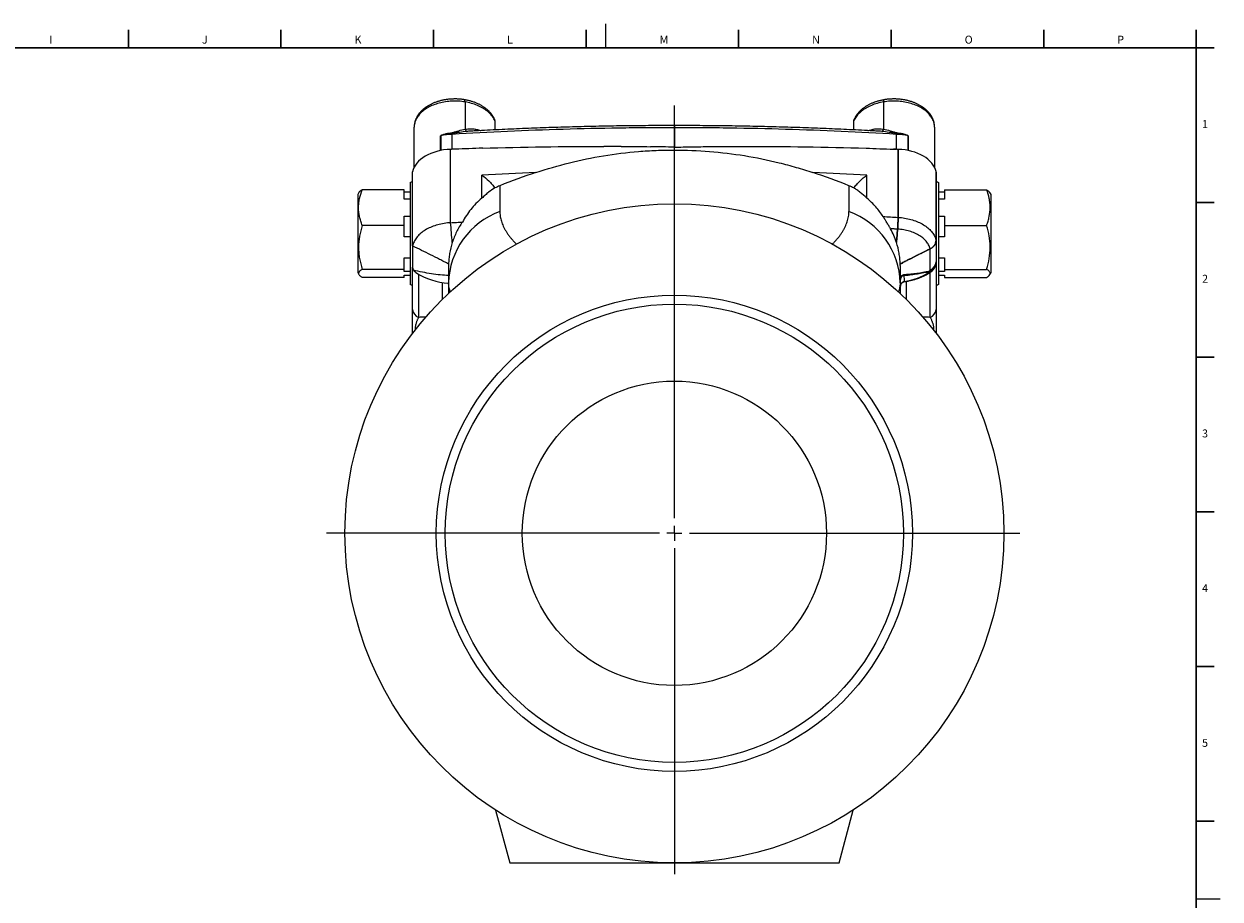
# Model space of a CAD drawing. Units: millimetres. Extents: x 5 to 836, y 5 to 589.
# Drawn here: x 437 to 836, y 297 to 589 of the extents above; entities that cross this region are included whole.
import ezdxf

# ---------------------------------------------------------------- set-up
doc = ezdxf.new("R2010")
doc.units = ezdxf.units.MM
doc.layers.add('FORMAT', color=7, linetype='Continuous')
doc.styles.add('SLDTEXTSTYLE1', font='TXT', dxfattribs={"width": 0.605})

# ---------------------------------------------------------------- blocks, each defined once
blk = doc.blocks.new('SW_CENTERMARKSYMBOL_0')
at = {"layer": 'FORMAT', "color": 0}
for p, q in [((0, 5), (0, 142.77)), ((-5, 0), (-116.14, 0)), ((0, 0), (-2.5, 0)), ((0, 0), (0, 2.5)), ((0, 0), (0, -2.5)), ((0, 0), (2.5, 0)), ((5, 0), (115.37, 0)), ((0, -5), (0, -113.77))]:
    blk.add_line(p, q, dxfattribs=at)

msp = doc.modelspace()

# ---------------------------------------------------------------- linework, layer by layer
at = {"color": 7, "linetype": 'Continuous', "lineweight": 0}
msp.add_line((630.75, 588.87), (630.75, 580.87), dxfattribs=at)
at = {"color": 7, "linetype": 'Continuous', "lineweight": 30}
for p, q in [((471.46, 586.87), (471.46, 580.87)), ((522.4, 586.87), (522.4, 580.87)), ((573.34, 586.87), (573.34, 580.87)), ((624.28, 586.87), (624.28, 580.87)), ((675.22, 586.87), (675.22, 580.87)), ((726.16, 586.87), (726.16, 580.87)), ((777.1, 586.87), (777.1, 580.87)), ((828, 586.87), (828, 580.87)), ((13, 580.87), (828, 580.87)), ((828, 580.87), (834, 580.87)), ((828, 529.27), (834, 529.27)), ((828, 477.63), (834, 477.63)), ((828, 425.99), (834, 425.99)), ((828, 374.35), (834, 374.35)), ((828, 322.71), (834, 322.71))]:
    msp.add_line(p, q, dxfattribs=at)
at = {"color": 8, "linetype": 'Continuous', "lineweight": 0}
for p, q in [((583.88, 562.83), (583.88, 553.72)), ((723.68, 553.72), (723.68, 562.83)), ((575.72, 546.61), (575.72, 551.52)), ((575.76, 551.53), (575.76, 546.62)), ((579.58, 547.02), (579.58, 552.01)), ((727.97, 547.02), (727.97, 552.01)), ((731.8, 546.62), (731.8, 551.53)), ((731.83, 551.52), (731.83, 546.61)), ((728.48, 524.29), (728.48, 547)), ((728.49, 547), (728.49, 524.28)), ((741.16, 516.59), (741.16, 539.56)), ((595.5, 534.87), (595.5, 526.25)), ((712.06, 534.87), (712.06, 526.25)), ((739.18, 506.75), (739.18, 513.74)), ((568.38, 505.29), (568.38, 490.91)), ((739.18, 490.91), (739.18, 505.93)), ((576.38, 497.01), (576.38, 502.58)), ((731.18, 502.95), (731.18, 497.01))]:
    msp.add_line(p, q, dxfattribs=at)
at = {"color": 7, "linetype": 'Continuous', "lineweight": 15}
for p, q in [((593.88, 553.5), (593.88, 556.5)), ((713.68, 553.5), (713.68, 556.5)), ((566.88, 540.93), (566.88, 554.36)), ((653.78, 554.23), (653.78, 547.74)), ((740.68, 554.36), (740.68, 540.93)), ((579.07, 522.52), (579.07, 547)), ((566.38, 514.75), (566.38, 539.49)), ((741.18, 539.42), (741.18, 516.46)), ((565.53, 535.89), (565.53, 501.89)), ((589.5, 530.7), (589.5, 538.42)), ((718.06, 530.7), (718.06, 538.42)), ((742.03, 535.89), (742.03, 501.89)), ((548.44, 532.61), (548.03, 531.88)), ((548.03, 531.88), (548.03, 505.9)), ((563.53, 533.54), (549.53, 533.54)), ((563.53, 530.41), (563.53, 533.54)), ((563.53, 532.83), (565.53, 532.83)), ((742.03, 532.83), (744.03, 532.83)), ((744.03, 533.54), (744.03, 530.41)), ((744.03, 533.54), (758.03, 533.54)), ((759.53, 531.88), (759.11, 532.6)), ((759.53, 527.24), (759.53, 531.88)), ((565.53, 530.41), (563.53, 530.41)), ((744.03, 530.41), (742.03, 530.41)), ((759.53, 505.9), (759.53, 527.24)), ((563.53, 524.73), (565.53, 524.73)), ((563.53, 521.6), (563.53, 524.73)), ((742.03, 524.73), (744.03, 524.73)), ((744.03, 524.73), (744.03, 521.6)), ((563.53, 521.6), (549.53, 521.6)), ((563.53, 517.76), (563.53, 521.6)), ((744.03, 521.6), (744.03, 517.76)), ((744.03, 521.6), (758.03, 521.6)), ((565.53, 517.76), (563.53, 517.76)), ((741.18, 516.46), (741.18, 509.4)), ((744.03, 517.76), (742.03, 517.76)), ((566.38, 514.75), (566.38, 507.63)), ((563.53, 510.79), (565.53, 510.79)), ((563.53, 506.95), (563.53, 510.79)), ((566.38, 493.56), (566.38, 507.63)), ((578.38, 508.22), (578.38, 502.4)), ((729.18, 508.22), (729.18, 502.4)), ((741.18, 509.4), (741.18, 493.56)), ((742.03, 510.79), (744.03, 510.79)), ((744.03, 510.79), (744.03, 506.95)), ((548.03, 505.9), (548.44, 505.18)), ((563.53, 506.95), (549.53, 506.95)), ((563.53, 504.25), (549.53, 504.25)), ((563.53, 506.24), (563.53, 506.95)), ((565.53, 506.24), (563.53, 506.24)), ((563.53, 504.95), (565.53, 504.95)), ((563.53, 504.25), (563.53, 504.95)), ((740, 506.56), (740.18, 506.75)), ((744.03, 506.24), (742.03, 506.24)), ((742.03, 504.95), (744.03, 504.95)), ((744.03, 506.95), (758.03, 506.95)), ((744.03, 506.95), (744.03, 506.24)), ((744.03, 504.95), (744.03, 504.25)), ((744.03, 504.25), (758.03, 504.25)), ((759.11, 505.18), (759.53, 505.9)), ((578.38, 502.4), (578.38, 498.94)), ((729.18, 502.4), (729.18, 498.94)), ((594.06, 326.47), (598.78, 308.84)), ((708.78, 308.84), (713.5, 326.47)), ((598.78, 308.84), (653.78, 308.84)), ((653.78, 308.84), (708.78, 308.84))]:
    msp.add_line(p, q, dxfattribs=at)
at = {"color": 8, "linetype": 'Continuous', "lineweight": 0, "flags": 128}
for points in [[(583.88, 562.83), (583.88, 562.98), (583.87, 563.12), (583.85, 563.24), (583.83, 563.34), (583.81, 563.43), (583.78, 563.49), (583.75, 563.53), (583.71, 563.55), (583.71, 563.56)], [(723.68, 562.83), (723.68, 562.98), (723.69, 563.12), (723.7, 563.24), (723.72, 563.34), (723.75, 563.43), (723.77, 563.49), (723.81, 563.53), (723.84, 563.55), (723.85, 563.56)], [(583.88, 562.83), (583.34, 562.91), (582.8, 562.98), (582.26, 563.03), (581.71, 563.07), (581.16, 563.09), (580.61, 563.11), (580.06, 563.1), (579.51, 563.08), (578.96, 563.05), (578.41, 563), (577.87, 562.94), (577.33, 562.87), (576.8, 562.78), (576.27, 562.68), (575.75, 562.56), (575.24, 562.43), (574.73, 562.29), (574.24, 562.13), (573.75, 561.96), (573.28, 561.78), (572.82, 561.59), (572.37, 561.38), (571.93, 561.17), (571.51, 560.94), (571.11, 560.7), (570.71, 560.45), (570.34, 560.19), (569.98, 559.92), (569.64, 559.64), (569.31, 559.36), (569.01, 559.06), (568.72, 558.76), (568.45, 558.45), (568.21, 558.13), (567.98, 557.81), (567.77, 557.48), (567.59, 557.15), (567.42, 556.81), (567.28, 556.47), (567.16, 556.12), (567.06, 555.77), (566.98, 555.42), (566.92, 555.07), (566.89, 554.72), (566.88, 554.36)], [(593.88, 556.5), (593.72, 556.85), (593.53, 557.19), (593.33, 557.53), (593.11, 557.86), (592.86, 558.19), (592.59, 558.51), (592.31, 558.82), (592, 559.13), (591.68, 559.43), (591.33, 559.72), (590.97, 560), (590.6, 560.27), (590.2, 560.53), (589.79, 560.78), (589.36, 561.02), (588.92, 561.24), (588.47, 561.46), (588, 561.66), (587.52, 561.85), (587.03, 562.03), (586.53, 562.2), (586.01, 562.35), (585.49, 562.49), (584.96, 562.62), (584.42, 562.73), (583.88, 562.83)], [(723.68, 562.83), (723.13, 562.73), (722.6, 562.62), (722.07, 562.49), (721.54, 562.35), (721.03, 562.2), (720.53, 562.03), (720.04, 561.85), (719.56, 561.66), (719.09, 561.46), (718.63, 561.24), (718.19, 561.02), (717.77, 560.78), (717.35, 560.53), (716.96, 560.27), (716.58, 560), (716.22, 559.72), (715.88, 559.43), (715.55, 559.13), (715.25, 558.82), (714.96, 558.51), (714.7, 558.19), (714.45, 557.86), (714.23, 557.53), (714.02, 557.19), (713.84, 556.85), (713.68, 556.5)], [(740.68, 554.36), (740.67, 554.72), (740.63, 555.07), (740.58, 555.42), (740.5, 555.77), (740.4, 556.12), (740.28, 556.47), (740.13, 556.81), (739.97, 557.15), (739.78, 557.48), (739.58, 557.81), (739.35, 558.13), (739.1, 558.45), (738.83, 558.76), (738.55, 559.06), (738.24, 559.36), (737.92, 559.64), (737.58, 559.92), (737.22, 560.19), (736.84, 560.45), (736.45, 560.7), (736.04, 560.94), (735.62, 561.17), (735.19, 561.38), (734.74, 561.59), (734.28, 561.78), (733.8, 561.96), (733.32, 562.13), (732.82, 562.29), (732.32, 562.43), (731.81, 562.56), (731.29, 562.68), (730.76, 562.78), (730.23, 562.87), (729.69, 562.94), (729.14, 563), (728.6, 563.05), (728.05, 563.08), (727.5, 563.1), (726.95, 563.11), (726.4, 563.09), (725.85, 563.07), (725.3, 563.03), (724.76, 562.98), (724.21, 562.91), (723.68, 562.83)], [(723.45, 524.58), (724.08, 524.54), (724.71, 524.51), (725.34, 524.47), (725.96, 524.43), (726.59, 524.4), (727.22, 524.36), (727.85, 524.32), (728.48, 524.29)], [(728.49, 524.28), (729.04, 524.25), (729.59, 524.2), (730.13, 524.13), (730.67, 524.05), (731.21, 523.96), (731.74, 523.85), (732.26, 523.74), (732.77, 523.6), (733.27, 523.46), (733.77, 523.3), (734.26, 523.13), (734.73, 522.95), (735.19, 522.75), (735.64, 522.55), (736.08, 522.33), (736.51, 522.1), (736.92, 521.86), (737.31, 521.61), (737.69, 521.35), (738.05, 521.08), (738.4, 520.81), (738.73, 520.52), (739.04, 520.23), (739.33, 519.92), (739.6, 519.62), (739.86, 519.3), (740.09, 518.98), (740.31, 518.65), (740.5, 518.32), (740.68, 517.98), (740.83, 517.64), (740.96, 517.29), (741.07, 516.94), (741.16, 516.59)], [(728.3, 520.35), (728.01, 520.37), (727.72, 520.39), (727.42, 520.4), (727.13, 520.42), (726.84, 520.44), (726.54, 520.46), (726.25, 520.47), (725.95, 520.49)], [(739.17, 513.82), (739.08, 514.14), (738.97, 514.47), (738.84, 514.79), (738.69, 515.11), (738.51, 515.42), (738.32, 515.73), (738.1, 516.03), (737.86, 516.33), (737.61, 516.62), (737.33, 516.9), (737.04, 517.17), (736.73, 517.44), (736.4, 517.7), (736.05, 517.94), (735.69, 518.18), (735.31, 518.41), (734.92, 518.62), (734.52, 518.83), (734.1, 519.02), (733.66, 519.21), (733.22, 519.38), (732.76, 519.53), (732.3, 519.68), (731.82, 519.81), (731.34, 519.93), (730.85, 520.03), (730.35, 520.13), (729.85, 520.2), (729.34, 520.27), (728.83, 520.32), (728.31, 520.35)], [(739.18, 506.75), (739.35, 506.69), (739.51, 506.65), (739.65, 506.63), (739.78, 506.62), (739.9, 506.62), (740, 506.64), (740.09, 506.68), (740.16, 506.73), (740.18, 506.75)], [(730.41, 502.89), (730.44, 502.85), (730.46, 502.84), (730.47, 502.84)]]:
    msp.add_lwpolyline(points, dxfattribs=at)
at = {"color": 7, "linetype": 'Continuous', "lineweight": 15, "flags": 128}
for points in [[(607.53, 539.22), (605.28, 539.14), (603.02, 539.05), (600.77, 538.95), (598.51, 538.86), (596.26, 538.75), (594, 538.65), (591.75, 538.54), (589.5, 538.42)], [(718.06, 538.42), (715.81, 538.54), (713.55, 538.65), (711.3, 538.75), (709.04, 538.86), (706.79, 538.95), (704.53, 539.05), (702.28, 539.14), (700.02, 539.22)], [(579.07, 522.52), (578.52, 522.48), (577.97, 522.43), (577.42, 522.36), (576.88, 522.28), (576.34, 522.19), (575.81, 522.08), (575.28, 521.96), (574.77, 521.83), (574.26, 521.68), (573.76, 521.52), (573.27, 521.35), (572.8, 521.17), (572.33, 520.97), (571.88, 520.76), (571.44, 520.54), (571.01, 520.31), (570.6, 520.07), (570.21, 519.82), (569.83, 519.56), (569.46, 519.28), (569.12, 519), (568.79, 518.72), (568.48, 518.42), (568.19, 518.11), (567.91, 517.8), (567.66, 517.48), (567.43, 517.16), (567.21, 516.83), (567.02, 516.49), (566.85, 516.15), (566.7, 515.81), (566.57, 515.46), (566.46, 515.11), (566.38, 514.75)], [(579.07, 522.52), (579.56, 522.55), (580.06, 522.58), (580.55, 522.6), (581.04, 522.63), (581.53, 522.66), (582.03, 522.69), (582.52, 522.72), (583.01, 522.75)]]:
    msp.add_lwpolyline(points, dxfattribs=at)
at = {"color": 7, "linetype": 'Continuous', "lineweight": 15}
for radius in [110, 79.5, 76.5, 50.8]:
    msp.add_circle((653.78, 418.84), radius, dxfattribs=at)
at = {"color": 8, "linetype": 'Continuous', "lineweight": 0}
for centre, radius, start, end in [((575.05, 554.31), 2.88, 283.4924, 284.1596), ((617.23, 557.95), 38.06, 188.0695, 188.5214), ((588.89, 552.03), 9.31, 178.2455, 180.0897), ((585.03, 554.08), 1.2, 197.2606, 244.4385), ((588.83, 553.92), 1.46, 187.3979, 210.9457), ((718.73, 553.92), 1.46, 329.0553, 352.5976), ((722.53, 554.08), 1.2, 295.5615, 342.7394), ((690.33, 557.95), 38.06, 351.4786, 351.9305), ((718.67, 552.03), 9.31, 359.9103, 1.7545), ((732.5, 554.31), 2.88, 255.8404, 256.5076), ((604.32, 501.85), 25.95, 109.8715, 178.767), ((703.24, 501.85), 25.95, 1.233, 70.1285), ((728.6, 526.36), 2.08, 266.5342, 266.8888), ((728.28, 519.79), 0.566, 86.3336, 87.0534), ((740.55, 516.46), 0.627, 0.0265, 12.6183), ((737.7, 513.61), 1.49, 5.2694, 8.0588), ((738.15, 509.61), 3.04, 289.8653, 356.1257), ((729.87, 505.73), 1.02, 298.1543, 332.8366), ((728.38, 521.4), 18.6, 276.613, 304.5676), ((737.95, 506.68), 0.936, 318.0095, 340.8919), ((738.19, 507.2), 1.35, 303.4595, 321.1432), ((730.64, 503.02), 0.155, 221.4153, 273.4982), ((569.41, 493.77), 3.04, 183.8743, 250.1345), ((738.15, 493.77), 3.04, 289.8655, 356.1257)]:
    msp.add_arc(centre, radius, start, end, dxfattribs=at)
at = {"color": 7, "linetype": 'Continuous', "lineweight": 15}
for centre, radius, start, end in [((564.88, 537.79), 2, 288.9656, 318.5904), ((742.68, 537.79), 2, 221.4096, 251.0344), ((737.18, 509.4), 4, 318.5345, 0), ((579.46, 524.48), 22.14, 237.1576, 267.1936), ((564.88, 500), 2, 41.4096, 71.0344), ((742.68, 500), 2, 108.9656, 138.5904)]:
    msp.add_arc(centre, radius, start, end, dxfattribs=at)
for centre, major_axis, ratio, start_param, end_param in [((580.25, 538.01), (14, -0.48), 0.642347, 1.677213, 3.029183), ((653.78, 33.51), (799.81, -27.33), 0.642347, 1.685714, 1.68626), ((653.78, 33.51), (799.81, -27.33), 0.642347, 1.684324, 1.685714), ((580.88, 538.03), (14, -0.48), 0.642347, 1.685405, 1.690919), ((653.78, 33.51), (799.81, 27.33), 0.642347, 1.455879, 1.457269), ((726.68, 538.03), (14, 0.48), 0.642347, 1.450673, 1.456188), ((653.78, 33.51), (799.81, 27.33), 0.642347, 1.455341, 1.455879), ((728.62, 547.96), (1.5, 0.05), 0.642347, 4.596933, 4.605524), ((727.3, 538.01), (14, 0.48), 0.642347, 0.120255, 1.463931), ((739.68, 539.39), (1.5, 0.05), 0.642347, 6.261242, 6.403441), ((570.38, 505.86), (3.8, -2.48), 0.499061, 3.455797, 3.807078)]:
    msp.add_ellipse(centre, major_axis=major_axis, ratio=ratio, start_param=start_param, end_param=end_param, dxfattribs=at)
at = {"color": 8, "linetype": 'Continuous', "lineweight": 0}
for centre, major_axis, start_param, end_param in [((729.3, 508.3), (12.84, 8.36), 5.182311, 5.21855), ((582.25, 474.21), (20.45, -13.31), 2.450534, 2.58641), ((725.3, 474.21), (20.45, 13.31), 0.555183, 0.691059)]:
    msp.add_ellipse(centre, major_axis=major_axis, ratio=0.499061, start_param=start_param, end_param=end_param, dxfattribs=at)
at = {"color": 7, "linetype": 'Continuous', "lineweight": 15}
for points, knots in [([(583.71, 563.56), (583.62, 563.57), (583.36, 563.61), (582.93, 563.67), (582.42, 563.73), (581.91, 563.77), (581.4, 563.8), (580.89, 563.82), (580.37, 563.82), (579.86, 563.81), (579.35, 563.79), (578.83, 563.75), (578.32, 563.71), (577.82, 563.64), (577.31, 563.57), (576.82, 563.48), (576.32, 563.38), (575.83, 563.27), (575.35, 563.14), (574.87, 563), (574.41, 562.85), (573.95, 562.69), (573.5, 562.51), (573.05, 562.32), (572.62, 562.12), (572.2, 561.91), (571.79, 561.68), (571.39, 561.45), (571.01, 561.2), (570.64, 560.94), (570.28, 560.68), (569.94, 560.4), (569.62, 560.11), (569.31, 559.81), (569.01, 559.51), (568.74, 559.19), (568.48, 558.87), (568.24, 558.55), (568.02, 558.21), (567.82, 557.87), (567.64, 557.53), (567.47, 557.18), (567.33, 556.82), (567.21, 556.47), (567.1, 556.11), (567.02, 555.75), (566.95, 555.39), (566.91, 555.02), (566.88, 554.68), (566.88, 554.46), (566.88, 554.36)], [0, 0, 0, 0, 0.011521, 0.032902, 0.054273, 0.075638, 0.096997, 0.118353, 0.139708, 0.161063, 0.182421, 0.203784, 0.225153, 0.24653, 0.267918, 0.289319, 0.310733, 0.332163, 0.35361, 0.375076, 0.39656, 0.418063, 0.439584, 0.461124, 0.482679, 0.504247, 0.525824, 0.547406, 0.568981, 0.590544, 0.612084, 0.63359, 0.655048, 0.676446, 0.697768, 0.719002, 0.740132, 0.761147, 0.782035, 0.80279, 0.823406, 0.843882, 0.864219, 0.884424, 0.904505, 0.924475, 0.944348, 0.964141, 0.983873, 1, 1, 1, 1]), ([(593.78, 556.95), (593.76, 557), (593.69, 557.16), (593.56, 557.44), (593.37, 557.78), (593.17, 558.12), (592.95, 558.45), (592.71, 558.78), (592.45, 559.1), (592.17, 559.41), (591.88, 559.71), (591.57, 560.01), (591.24, 560.3), (590.9, 560.58), (590.54, 560.85), (590.17, 561.11), (589.79, 561.35), (589.39, 561.59), (588.98, 561.82), (588.55, 562.04), (588.12, 562.24), (587.67, 562.44), (587.22, 562.62), (586.76, 562.79), (586.28, 562.94), (585.8, 563.09), (585.32, 563.22), (584.82, 563.34), (584.33, 563.44), (583.96, 563.51), (583.75, 563.55), (583.71, 563.56)], [0, 0, 0, 0, 0.013664, 0.048252, 0.082981, 0.117924, 0.153088, 0.18847, 0.224064, 0.259858, 0.295837, 0.331984, 0.368278, 0.404698, 0.441223, 0.477832, 0.514505, 0.551224, 0.587975, 0.624744, 0.661518, 0.698287, 0.735044, 0.771785, 0.808506, 0.845206, 0.881883, 0.918537, 0.955168, 0.989859, 1, 1, 1, 1]), ([(723.85, 563.56), (723.76, 563.54), (723.5, 563.5), (723.07, 563.41), (722.58, 563.3), (722.08, 563.18), (721.6, 563.04), (721.12, 562.9), (720.65, 562.73), (720.19, 562.56), (719.74, 562.38), (719.3, 562.18), (718.86, 561.97), (718.44, 561.75), (718.03, 561.51), (717.64, 561.27), (717.25, 561.02), (716.88, 560.75), (716.53, 560.48), (716.19, 560.19), (715.87, 559.9), (715.56, 559.59), (715.27, 559.28), (715, 558.96), (714.74, 558.63), (714.5, 558.3), (714.29, 557.96), (714.09, 557.61), (713.92, 557.28), (713.82, 557.06), (713.77, 556.95)], [0, 0, 0, 0, 0.019702, 0.056329, 0.092981, 0.129661, 0.166369, 0.203108, 0.239878, 0.276678, 0.313509, 0.350367, 0.387249, 0.424149, 0.461061, 0.497972, 0.53487, 0.57174, 0.608565, 0.645326, 0.682, 0.718567, 0.755002, 0.791282, 0.827386, 0.863293, 0.898987, 0.934457, 0.969696, 1, 1, 1, 1]), ([(740.68, 554.36), (740.68, 554.44), (740.68, 554.64), (740.66, 554.95), (740.61, 555.31), (740.55, 555.67), (740.48, 556.03), (740.38, 556.38), (740.26, 556.74), (740.12, 557.08), (739.97, 557.43), (739.8, 557.77), (739.6, 558.1), (739.39, 558.43), (739.16, 558.76), (738.92, 559.08), (738.65, 559.39), (738.37, 559.69), (738.07, 559.99), (737.76, 560.28), (737.43, 560.55), (737.08, 560.82), (736.72, 561.08), (736.34, 561.33), (735.95, 561.57), (735.55, 561.8), (735.14, 562.02), (734.71, 562.22), (734.28, 562.42), (733.83, 562.6), (733.38, 562.77), (732.91, 562.93), (732.44, 563.07), (731.96, 563.21), (731.48, 563.33), (730.99, 563.43), (730.49, 563.53), (729.99, 563.61), (729.48, 563.68), (728.97, 563.73), (728.46, 563.77), (727.95, 563.8), (727.44, 563.82), (726.92, 563.82), (726.41, 563.81), (725.9, 563.79), (725.38, 563.75), (724.88, 563.7), (724.36, 563.64), (724.02, 563.58), (723.85, 563.56)], [0, 0, 0, 0, 0.0123208, 0.0319857, 0.051654, 0.0713452, 0.0910796, 0.1108767, 0.1307541, 0.150727, 0.1708085, 0.1910097, 0.2113384, 0.2317981, 0.2523907, 0.2731132, 0.293961, 0.314926, 0.3359974, 0.3571647, 0.3784143, 0.3997335, 0.4211092, 0.4425287, 0.4639814, 0.4854567, 0.5069458, 0.5284413, 0.549935, 0.5714236, 0.5929028, 0.6143704, 0.6358253, 0.6572664, 0.6786938, 0.7001081, 0.7215092, 0.742899, 0.7642782, 0.7856489, 0.8070129, 0.8283716, 0.8497276, 0.8710822, 0.892438, 0.9137964, 0.9351594, 0.9565292, 0.9779075, 1, 1, 1, 1]), ([(593.88, 556.5), (593.87, 556.58), (593.87, 556.74), (593.81, 556.88), (593.78, 556.95)], [0, 0, 0, 0, 0.538055, 1, 1, 1, 1]), ([(713.68, 556.5), (713.68, 556.58), (713.69, 556.74), (713.75, 556.88), (713.78, 556.95)], [0, 0, 0, 0, 0.538068, 1, 1, 1, 1]), ([(653.78, 554.94), (652.45, 554.94), (649.89, 554.94), (646.03, 554.92), (642.21, 554.89), (638.32, 554.85), (634.42, 554.8), (630.52, 554.73), (626.61, 554.65), (622.69, 554.56), (618.77, 554.45), (614.84, 554.34), (610.92, 554.21), (607, 554.07), (603.07, 553.91), (599.16, 553.75), (595.24, 553.57), (591.33, 553.38), (588.12, 553.21), (586.21, 553.1), (585.61, 553.07)], [0, 0, 0, 0, 0.058551, 0.112489, 0.169409, 0.226429, 0.283553, 0.340778, 0.398105, 0.455532, 0.513058, 0.570676, 0.628248, 0.685811, 0.743363, 0.800902, 0.858427, 0.915935, 0.973424, 1, 1, 1, 1]), ([(721.95, 553.07), (721.36, 553.1), (719.46, 553.21), (716.24, 553.38), (712.3, 553.57), (708.37, 553.75), (704.46, 553.91), (700.54, 554.07), (696.62, 554.21), (692.7, 554.34), (688.77, 554.45), (684.84, 554.56), (680.92, 554.65), (676.99, 554.73), (673.07, 554.8), (669.16, 554.85), (665.26, 554.89), (661.36, 554.92), (657.53, 554.94), (655.01, 554.94), (653.78, 554.95)], [0, 0, 0, 0, 0.025789, 0.083908, 0.141967, 0.199458, 0.256966, 0.314488, 0.372024, 0.429572, 0.487131, 0.544699, 0.60232, 0.659853, 0.717285, 0.774616, 0.831844, 0.888969, 0.945985, 1, 1, 1, 1]), ([(653.78, 554.94), (653.78, 554.94), (653.78, 554.95), (653.78, 554.91), (653.78, 554.82), (653.78, 554.67), (653.78, 554.48), (653.78, 554.31), (653.78, 554.23)], [0, 0, 0, 0, 0.030157, 0.2263368, 0.4169882, 0.6131664, 0.8038174, 1, 1, 1, 1]), ([(607.53, 539.22), (611.22, 540.48), (614.94, 541.57), (622.47, 543.44), (626.28, 544.23), (633.99, 545.49), (637.88, 545.97), (643.78, 546.45), (645.76, 546.57), (649.74, 546.74), (651.73, 546.78), (657.67, 546.78), (661.6, 546.62), (669.43, 545.99), (673.32, 545.52), (681.06, 544.27), (684.91, 543.48), (690.65, 542.06), (692.55, 541.55), (696.31, 540.44), (698.17, 539.85), (700.02, 539.22)], [0, 0, 0, 0, 0.125, 0.125, 0.25, 0.25, 0.375, 0.375, 0.4375, 0.4375, 0.5, 0.5, 0.625, 0.625, 0.75, 0.75, 0.875, 0.875, 0.9375, 0.9375, 1, 1, 1, 1]), ([(589.5, 538.42), (590.34, 537.82), (591.12, 537.16), (592.21, 536.08), (592.55, 535.71), (593.22, 534.93), (593.54, 534.53), (593.84, 534.12)], [0, 0, 0, 0, 0.5, 0.5, 0.75, 0.75, 1, 1, 1, 1]), ([(713.72, 534.12), (714.01, 534.53), (714.33, 534.92), (714.99, 535.69), (715.34, 536.07), (716.43, 537.16), (717.22, 537.82), (718.06, 538.42)], [0, 0, 0, 0, 0.25, 0.25, 0.5, 0.5, 1, 1, 1, 1]), ([(549.53, 521.6), (549.35, 522.09), (549.18, 522.58), (548.88, 523.57), (548.75, 524.07), (548.44, 525.56), (548.32, 526.56), (548.32, 528.08), (548.35, 528.58), (548.46, 529.6), (548.54, 530.1), (548.86, 531.6), (549.16, 532.58), (549.53, 533.54)], [0, 0, 0, 0, 0.125, 0.125, 0.25, 0.25, 0.5, 0.5, 0.625, 0.625, 0.75, 0.75, 1, 1, 1, 1]), ([(548.45, 532.6), (548.47, 532.64), (548.52, 532.74), (548.68, 532.92), (548.91, 533.13), (549.2, 533.34), (549.42, 533.47), (549.53, 533.54)], [0, 0, 0, 0, 0.108598, 0.328432, 0.552239, 0.776148, 1, 1, 1, 1]), ([(593.84, 534.12), (593.18, 533.71), (592.47, 533.22), (591.38, 532.37), (591, 532.06), (590.25, 531.41), (589.87, 531.06), (589.5, 530.7)], [0, 0, 0, 0, 0.5, 0.5, 0.75, 0.75, 1, 1, 1, 1]), ([(718.06, 530.7), (717.31, 531.42), (716.57, 532.07), (715.47, 532.92), (715.11, 533.19), (714.4, 533.69), (714.05, 533.91), (713.72, 534.12)], [0, 0, 0, 0, 0.5, 0.5, 0.75, 0.75, 1, 1, 1, 1]), ([(758.03, 521.6), (758.21, 522.09), (758.38, 522.58), (758.68, 523.57), (758.81, 524.07), (759.12, 525.56), (759.23, 526.56), (759.23, 528.08), (759.21, 528.58), (759.09, 529.6), (759.01, 530.1), (758.69, 531.6), (758.39, 532.58), (758.03, 533.54)], [0, 0, 0, 0, 0.125, 0.125, 0.25, 0.25, 0.5, 0.5, 0.625, 0.625, 0.75, 0.75, 1, 1, 1, 1]), ([(758.03, 533.54), (758.15, 533.46), (758.4, 533.31), (758.71, 533.07), (758.93, 532.85), (759.06, 532.69), (759.1, 532.62), (759.11, 532.6)], [0, 0, 0, 0, 0.252458, 0.504999, 0.757384, 0.950872, 1, 1, 1, 1]), ([(589.5, 530.7), (588.09, 529.52), (586.88, 528.26), (584.74, 525.6), (583.81, 524.2), (583.01, 522.75)], [0, 0, 0, 0, 0.5, 0.5, 1, 1, 1, 1]), ([(723.45, 524.58), (722.73, 525.68), (721.94, 526.75), (720.15, 528.79), (719.16, 529.77), (718.06, 530.7)], [0, 0, 0, 0, 0.5, 0.5, 1, 1, 1, 1]), ([(725.95, 520.49), (725.76, 520.84), (725.56, 521.19), (725.25, 521.72), (725.14, 521.9), (724.93, 522.25), (724.82, 522.43), (724.49, 522.96), (724.28, 523.3), (723.96, 523.8), (723.85, 523.96), (723.64, 524.28), (723.54, 524.43), (723.45, 524.58)], [0, 0, 0, 0, 0.25, 0.25, 0.375, 0.375, 0.5, 0.5, 0.75, 0.75, 0.875, 0.875, 1, 1, 1, 1]), ([(549.53, 521.6), (549.16, 520.4), (548.86, 519.2), (548.44, 516.77), (548.32, 515.54), (548.32, 513.67), (548.35, 513.04), (548.46, 511.8), (548.54, 511.19), (548.86, 509.36), (549.16, 508.15), (549.53, 506.95)], [0, 0, 0, 0, 0.25, 0.25, 0.5, 0.5, 0.625, 0.625, 0.75, 0.75, 1, 1, 1, 1]), ([(583.01, 522.75), (582.27, 521.68), (581.61, 520.58), (580.48, 518.3), (580, 517.12), (579.61, 515.91)], [0, 0, 0, 0, 0.5, 0.5, 1, 1, 1, 1]), ([(758.03, 506.95), (758.4, 508.15), (758.7, 509.35), (759.12, 511.79), (759.23, 513.02), (759.23, 514.89), (759.21, 515.51), (759.1, 516.75), (759.01, 517.36), (758.7, 519.2), (758.4, 520.4), (758.03, 521.6)], [0, 0, 0, 0, 0.25, 0.25, 0.5, 0.5, 0.625, 0.625, 0.75, 0.75, 1, 1, 1, 1]), ([(579.61, 515.91), (579.22, 514.7), (578.93, 513.48), (578.62, 511.64), (578.54, 511.02), (578.45, 510.12), (578.43, 509.82), (578.4, 509.23), (578.39, 508.95), (578.38, 508.69)], [0, 0, 0, 0, 0.5, 0.5, 0.75, 0.75, 0.875, 0.875, 1, 1, 1, 1]), ([(727.95, 515.9), (727.95, 515.9), (727.95, 515.91), (727.94, 515.91), (727.94, 515.91), (727.94, 515.91), (727.94, 515.92)], [0, 0, 0, 0, 0.00001733978, 0.00001733978, 0.00001733978, 0.00002402249, 0.00002402249, 0.00002402249, 0.00002402249]), ([(729.17, 508.84), (729.16, 509.1), (729.15, 509.38), (729.11, 509.96), (729.09, 510.25), (729, 511.14), (728.92, 511.73), (728.62, 513.52), (728.33, 514.72), (727.95, 515.9)], [0, 0, 0, 0, 0.125, 0.125, 0.25, 0.25, 0.5, 0.5, 1, 1, 1, 1]), ([(578.38, 508.69), (577.89, 508.97), (577.39, 509.23), (576.39, 509.76), (575.89, 510.02), (574.39, 510.79), (573.39, 511.3), (570.39, 512.8), (568.38, 513.78), (566.38, 514.75)], [0, 0, 0, 0, 0.125, 0.125, 0.25, 0.25, 0.5, 0.5, 1, 1, 1, 1]), ([(549.53, 506.95), (549.16, 506.73), (548.86, 506.51), (548.44, 506.06), (548.32, 505.83), (548.32, 505.49), (548.35, 505.37), (548.46, 505.14), (548.54, 505.03), (548.86, 504.69), (549.16, 504.47), (549.53, 504.25)], [0, 0, 0, 0, 0.25, 0.25, 0.5, 0.5, 0.625, 0.625, 0.75, 0.75, 1, 1, 1, 1]), ([(578.38, 504.92), (577.48, 504.91), (576.54, 504.97), (574.61, 505.17), (573.63, 505.31), (571.65, 505.62), (570.66, 505.81), (568.65, 506.2), (567.64, 506.41), (566.62, 506.64)], [0, 0, 0, 0, 0.25, 0.25, 0.5, 0.5, 0.75, 0.75, 1, 1, 1, 1]), ([(566.62, 506.64), (566.71, 506.51), (566.83, 506.39), (567.11, 506.13), (567.27, 506), (567.45, 505.88)], [0, 0, 0, 0, 0.5, 0.5, 1, 1, 1, 1]), ([(730.65, 502.87), (730.75, 502.88), (731.05, 502.92), (731.53, 503), (732.1, 503.11), (732.66, 503.23), (733.22, 503.36), (733.77, 503.51), (734.32, 503.67), (734.86, 503.84), (735.39, 504.03), (735.91, 504.23), (736.42, 504.44), (736.93, 504.67), (737.42, 504.91), (737.9, 505.16), (738.38, 505.42), (738.83, 505.7), (739.27, 505.98), (739.55, 506.18), (739.68, 506.27)], [0, 0, 0, 0, 0.0311, 0.087907, 0.144764, 0.201674, 0.258641, 0.315671, 0.372764, 0.429923, 0.487145, 0.544429, 0.601769, 0.65916, 0.71659, 0.774046, 0.831505, 0.888945, 0.946339, 1, 1, 1, 1]), ([(739.68, 506.27), (739.71, 506.29), (739.79, 506.35), (739.89, 506.44), (739.97, 506.52), (740, 506.56)], [0, 0, 0, 0, 0.2120337, 0.6710633, 1, 1, 1, 1]), ([(758.03, 504.25), (758.4, 504.47), (758.7, 504.69), (759.12, 505.14), (759.23, 505.37), (759.23, 505.71), (759.21, 505.83), (759.1, 506.06), (759.01, 506.17), (758.7, 506.51), (758.4, 506.73), (758.03, 506.95)], [0, 0, 0, 0, 0.25, 0.25, 0.5, 0.5, 0.625, 0.625, 0.75, 0.75, 1, 1, 1, 1]), ([(729.18, 500.87), (729.18, 500.89), (729.18, 500.98), (729.19, 501.15), (729.23, 501.37), (729.28, 501.58), (729.35, 501.78), (729.44, 501.97), (729.53, 502.14), (729.64, 502.29), (729.76, 502.43), (729.88, 502.54), (730, 502.63), (730.13, 502.71), (730.25, 502.77), (730.36, 502.81), (730.43, 502.83), (730.47, 502.84), (730.47, 502.84)], [0, 0, 0, 0, 0.028962, 0.11834, 0.208022, 0.296995, 0.383943, 0.468085, 0.548877, 0.625982, 0.698886, 0.759499, 0.819898, 0.876417, 0.926973, 0.961549, 0.997437, 1, 1, 1, 1]), ([(730.47, 502.83), (730.51, 502.84), (730.57, 502.85), (730.63, 502.86), (730.65, 502.86)], [0, 0, 0, 0, 0.674782, 1, 1, 1, 1]), ([(566.38, 485.63), (566.38, 485.74), (566.38, 486.04), (566.38, 486.54), (566.38, 487.14), (566.38, 487.73), (566.38, 488.3), (566.38, 488.86), (566.38, 489.42), (566.38, 489.99), (566.38, 490.55), (566.38, 491.1), (566.38, 491.63), (566.38, 492.15), (566.38, 492.65), (566.38, 493.13), (566.38, 493.42), (566.38, 493.56)], [0, 0, 0, 0, 0.04139, 0.108821, 0.176509, 0.24395, 0.306201, 0.368626, 0.430927, 0.499304, 0.567924, 0.636607, 0.705072, 0.778698, 0.8525, 0.926333, 1, 1, 1, 1]), ([(741.18, 493.56), (741.18, 493.39), (741.18, 493.06), (741.18, 492.5), (741.18, 491.91), (741.18, 491.33), (741.18, 490.77), (741.18, 490.25), (741.18, 489.72), (741.18, 489.15), (741.18, 488.57), (741.18, 487.96), (741.18, 487.35), (741.18, 486.75), (741.18, 486.17), (741.18, 485.8), (741.18, 485.62)], [0, 0, 0, 0, 0.084942, 0.170145, 0.255291, 0.340152, 0.40413, 0.468303, 0.532419, 0.596321, 0.663649, 0.73115, 0.798412, 0.866031, 0.933911, 1, 1, 1, 1])]:
    msp.add_open_spline(points, degree=3, knots=knots, dxfattribs=at)
at = {"color": 8, "linetype": 'Continuous', "lineweight": 0}
for points, knots in [([(575.72, 551.52), (575.72, 551.53), (575.73, 551.55), (575.76, 551.58), (575.77, 551.6), (575.82, 551.64), (575.86, 551.66), (575.97, 551.72), (576.04, 551.76), (576.27, 551.86), (576.43, 551.91), (576.91, 552.07), (577.23, 552.16), (578.21, 552.4), (578.88, 552.52), (579.54, 552.61)], [0, 0, 0, 0, 0.015625, 0.015625, 0.03125, 0.03125, 0.0625, 0.0625, 0.125, 0.125, 0.25, 0.25, 0.5, 0.5, 1, 1, 1, 1]), ([(579.59, 552.31), (578.93, 552.25), (578.27, 552.16), (577.31, 551.98), (576.99, 551.92), (576.51, 551.8), (576.35, 551.76), (576.12, 551.69), (576.04, 551.67), (575.93, 551.63), (575.89, 551.61), (575.83, 551.59), (575.81, 551.58), (575.79, 551.56), (575.78, 551.56), (575.76, 551.54), (575.75, 551.53), (575.76, 551.53)], [0, 0, 0, 0, 0.5, 0.5, 0.75, 0.75, 0.875, 0.875, 0.9375, 0.9375, 0.96875, 0.96875, 0.984375, 0.984375, 0.992187, 0.992187, 1, 1, 1, 1]), ([(579.54, 552.61), (579.94, 552.67), (580.31, 552.77), (581.05, 552.98), (581.41, 553.1), (582.48, 553.41), (583.18, 553.59), (583.88, 553.72)], [0, 0, 0, 0, 0.25, 0.25, 0.5, 0.5, 1, 1, 1, 1]), ([(653.78, 554.23), (650.68, 554.22), (647.59, 554.22), (641.39, 554.17), (638.3, 554.14), (629.01, 554), (622.83, 553.86), (610.46, 553.49), (604.28, 553.26), (591.92, 552.71), (585.75, 552.38), (579.58, 552.01)], [0, 0, 0, 0, 0.125, 0.125, 0.25, 0.25, 0.5, 0.5, 0.75, 0.75, 1, 1, 1, 1]), ([(584.51, 552.99), (583.69, 552.91), (582.88, 552.8), (581.65, 552.61), (581.24, 552.54), (580.42, 552.41), (580, 552.35), (579.59, 552.31)], [0, 0, 0, 0, 0.5, 0.5, 0.75, 0.75, 1, 1, 1, 1]), ([(583.88, 553.72), (584.47, 553.82), (585.06, 553.89), (586.23, 553.9), (586.8, 553.86), (587.38, 553.73)], [0, 0, 0, 0, 0.5, 0.5, 1, 1, 1, 1]), ([(585.61, 553.07), (585.4, 553.06), (585.03, 553.04), (584.66, 553), (584.51, 552.99)], [0, 0, 0, 0, 0.573144, 1, 1, 1, 1]), ([(587.38, 553.73), (587.6, 553.68), (588.05, 553.58), (588.65, 553.42), (589.02, 553.31), (589.18, 553.26)], [0, 0, 0, 0, 0.358797, 0.717889, 1, 1, 1, 1]), ([(727.97, 552.01), (721.81, 552.38), (715.64, 552.71), (703.28, 553.26), (697.1, 553.49), (684.73, 553.86), (678.54, 554), (669.26, 554.14), (666.16, 554.17), (659.97, 554.22), (656.87, 554.22), (653.78, 554.23)], [0, 0, 0, 0, 0.25, 0.25, 0.5, 0.5, 0.75, 0.75, 0.875, 0.875, 1, 1, 1, 1]), ([(718.39, 553.26), (718.45, 553.28), (718.77, 553.39), (719.36, 553.55), (719.91, 553.67), (720.18, 553.73)], [0, 0, 0, 0, 0.124794, 0.563151, 1, 1, 1, 1]), ([(720.18, 553.73), (720.75, 553.86), (721.33, 553.9), (722.49, 553.89), (723.08, 553.82), (723.68, 553.72)], [0, 0, 0, 0, 0.5, 0.5, 1, 1, 1, 1]), ([(723.05, 552.99), (722.72, 553.02), (722.36, 553.06), (721.99, 553.07), (721.95, 553.07)], [0, 0, 0, 0, 0.887936, 1, 1, 1, 1]), ([(727.97, 552.31), (727.55, 552.35), (727.14, 552.41), (726.32, 552.54), (725.91, 552.61), (724.68, 552.8), (723.86, 552.91), (723.05, 552.99)], [0, 0, 0, 0, 0.25, 0.25, 0.5, 0.5, 1, 1, 1, 1]), ([(723.68, 553.72), (724.38, 553.59), (725.08, 553.41), (726.15, 553.1), (726.51, 552.98), (727.24, 552.77), (727.62, 552.67), (728.01, 552.61)], [0, 0, 0, 0, 0.5, 0.5, 0.75, 0.75, 1, 1, 1, 1]), ([(731.8, 551.53), (731.8, 551.53), (731.79, 551.54), (731.78, 551.56), (731.77, 551.56), (731.74, 551.58), (731.72, 551.59), (731.67, 551.61), (731.63, 551.63), (731.51, 551.67), (731.44, 551.69), (731.2, 551.76), (731.04, 551.8), (730.57, 551.92), (730.25, 551.98), (729.28, 552.16), (728.63, 552.25), (727.97, 552.31)], [0, 0, 0, 0, 0.007812, 0.007812, 0.015625, 0.015625, 0.03125, 0.03125, 0.0625, 0.0625, 0.125, 0.125, 0.25, 0.25, 0.5, 0.5, 1, 1, 1, 1]), ([(728.01, 552.61), (728.68, 552.52), (729.34, 552.4), (730.32, 552.16), (730.64, 552.07), (731.12, 551.91), (731.28, 551.86), (731.51, 551.76), (731.59, 551.72), (731.7, 551.66), (731.73, 551.64), (731.78, 551.6), (731.8, 551.58), (731.82, 551.55), (731.83, 551.53), (731.83, 551.52)], [0, 0, 0, 0, 0.5, 0.5, 0.75, 0.75, 0.875, 0.875, 0.9375, 0.9375, 0.96875, 0.96875, 0.984375, 0.984375, 1, 1, 1, 1]), ([(653.78, 547.74), (655.74, 547.78), (657.71, 547.82), (661.65, 547.88), (663.61, 547.91), (669.51, 547.97), (673.45, 547.99), (677.38, 547.99)], [0, 0, 0, 0, 0.25, 0.25, 0.5, 0.5, 1, 1, 1, 1]), ([(595.5, 526.25), (595.5, 526.01), (595.51, 525.55), (595.59, 524.84), (595.71, 524.13), (595.89, 523.38), (596.14, 522.59), (596.46, 521.76), (596.85, 520.92), (597.3, 520.09), (597.81, 519.24), (598.4, 518.38), (599.06, 517.52), (599.78, 516.66), (600.43, 515.94), (600.87, 515.5), (601.01, 515.36)], [0, 0, 0, 0, 0.0667506, 0.1335262, 0.200302, 0.2670524, 0.343131, 0.4192665, 0.4954205, 0.5715551, 0.647633, 0.7257093, 0.8038491, 0.8820092, 0.9601471, 1, 1, 1, 1]), ([(706.54, 515.36), (706.75, 515.57), (707.25, 516.07), (707.96, 516.87), (708.67, 517.73), (709.31, 518.59), (709.88, 519.45), (710.38, 520.3), (710.82, 521.15), (711.2, 522.01), (711.51, 522.86), (711.75, 523.72), (711.93, 524.57), (712.04, 525.42), (712.05, 525.97), (712.06, 526.25)], [0, 0, 0, 0, 0.058714, 0.137441, 0.216103, 0.293411, 0.370779, 0.448168, 0.525537, 0.602846, 0.682234, 0.761686, 0.841159, 0.920612, 1, 1, 1, 1]), ([(728.3, 520.35), (728.33, 520.68), (728.36, 521.03), (728.4, 521.72), (728.42, 522.07), (728.44, 522.59), (728.45, 522.75), (728.46, 523.09), (728.46, 523.25), (728.47, 523.72), (728.48, 524.02), (728.48, 524.29)], [0, 0, 0, 0, 0.25, 0.25, 0.5, 0.5, 0.625, 0.625, 0.75, 0.75, 1, 1, 1, 1]), ([(728.49, 524.28), (728.49, 524.02), (728.49, 523.72), (728.48, 523.25), (728.47, 523.09), (728.46, 522.75), (728.45, 522.59), (728.43, 522.07), (728.41, 521.72), (728.36, 521.02), (728.34, 520.68), (728.31, 520.35)], [0, 0, 0, 0, 0.25, 0.25, 0.375, 0.375, 0.5, 0.5, 0.75, 0.75, 1, 1, 1, 1]), ([(727.94, 515.92), (728, 516.65), (728.06, 517.39), (728.12, 518.13), (728.18, 518.87), (728.24, 519.61), (728.3, 520.35)], [0, 0, 0, 0, 0.002359437, 0.002359437, 0.002359437, 0.004730329, 0.004730329, 0.004730329, 0.004730329]), ([(728.31, 520.35), (728.25, 519.61), (728.19, 518.87), (728.13, 518.13), (728.07, 517.38), (728.01, 516.64), (727.95, 515.9)], [0, 0, 0, 0, 0.002370889, 0.002370889, 0.002370889, 0.004752726, 0.004752726, 0.004752726, 0.004752726]), ([(739.17, 513.82), (739.47, 513.97), (739.75, 514.15), (740.24, 514.56), (740.46, 514.79), (740.72, 515.15), (740.79, 515.28), (740.93, 515.53), (740.98, 515.66), (741.12, 516.06), (741.16, 516.32), (741.16, 516.59)], [0, 0, 0, 0, 0.25, 0.25, 0.5, 0.5, 0.625, 0.625, 0.75, 0.75, 1, 1, 1, 1]), ([(741.18, 516.46), (741.18, 516.19), (741.13, 515.92), (741, 515.53), (740.94, 515.4), (740.81, 515.15), (740.73, 515.03), (740.47, 514.68), (740.26, 514.46), (739.76, 514.06), (739.48, 513.89), (739.18, 513.74)], [0, 0, 0, 0, 0.25, 0.25, 0.375, 0.375, 0.5, 0.5, 0.75, 0.75, 1, 1, 1, 1]), ([(729.17, 508.84), (729.59, 509.04), (730.01, 509.26), (730.84, 509.68), (731.26, 509.89), (732.51, 510.52), (733.34, 510.94), (735.84, 512.19), (737.5, 513), (739.17, 513.82)], [0, 0, 0, 0, 0.125, 0.125, 0.25, 0.25, 0.5, 0.5, 1, 1, 1, 1]), ([(739.18, 513.74), (737.51, 512.92), (735.83, 512.1), (733.33, 510.83), (732.5, 510.4), (731.25, 509.74), (730.83, 509.52), (730, 509.07), (729.59, 508.83), (729.17, 508.59)], [0, 0, 0, 0, 0.5, 0.5, 0.75, 0.75, 0.875, 0.875, 1, 1, 1, 1]), ([(729.18, 504.38), (729.28, 504.51), (729.39, 504.63), (729.64, 504.86), (729.79, 504.96), (730.08, 505.11), (730.23, 505.17), (730.51, 505.24), (730.65, 505.26), (730.78, 505.26)], [0, 0, 0, 0, 0.25, 0.25, 0.5, 0.5, 0.75, 0.75, 1, 1, 1, 1]), ([(730.36, 504.83), (730.31, 504.83), (730.26, 504.84), (730.15, 504.83), (730.09, 504.82), (729.99, 504.79), (729.95, 504.77), (729.87, 504.73), (729.84, 504.71), (729.73, 504.63), (729.67, 504.57), (729.58, 504.45), (729.54, 504.39), (729.48, 504.29), (729.45, 504.23), (729.38, 504.08), (729.35, 503.98), (729.26, 503.7), (729.23, 503.52), (729.19, 503.18), (729.18, 503.01), (729.18, 502.85)], [0, 0, 0, 0, 0.0625, 0.0625, 0.125, 0.125, 0.15625, 0.15625, 0.1875, 0.1875, 0.25, 0.25, 0.3125, 0.3125, 0.375, 0.375, 0.5, 0.5, 0.75, 0.75, 1, 1, 1, 1]), ([(738.65, 506.05), (737.24, 505.76), (735.84, 505.5), (733.76, 505.18), (733.07, 505.08), (731.7, 504.92), (731.03, 504.86), (730.36, 504.83)], [0, 0, 0, 0, 0.5, 0.5, 0.75, 0.75, 1, 1, 1, 1]), ([(730.36, 504.83), (730.41, 504.48), (730.44, 504.16), (730.49, 503.53), (730.51, 503.22), (730.52, 502.92)], [0, 0, 0, 0, 0.5, 0.5, 1, 1, 1, 1]), ([(730.78, 505.26), (731.42, 505.29), (732.07, 505.34), (733.39, 505.47), (734.06, 505.56), (736.09, 505.85), (737.46, 506.1), (738.84, 506.37)], [0, 0, 0, 0, 0.25, 0.25, 0.5, 0.5, 1, 1, 1, 1]), ([(739.68, 506.28), (739.66, 506.26), (739.59, 506.2), (739.43, 506.14), (739.2, 506.08), (739.02, 506.08), (738.94, 506.08)], [0, 0, 0, 0, 0.0969375, 0.3976419, 0.6993076, 1, 1, 1, 1]), ([(739.24, 506.36), (739.32, 506.35), (739.48, 506.34), (739.68, 506.36), (739.85, 506.43), (739.95, 506.5), (739.99, 506.55), (740, 506.56)], [0, 0, 0, 0, 0.240659, 0.482096, 0.722763, 0.962727, 1, 1, 1, 1]), ([(578.95, 499.47), (578.93, 499.53), (578.81, 499.82), (578.66, 500.34), (578.5, 501.03), (578.4, 501.73), (578.38, 502.18), (578.38, 502.4)], [0, 0, 0, 0, 0.052011, 0.288958, 0.526006, 0.763054, 1, 1, 1, 1]), ([(729.18, 502.4), (729.17, 502.19), (729.16, 501.75), (729.07, 501.08), (728.92, 500.41), (728.76, 499.87), (728.63, 499.55), (728.6, 499.47)], [0, 0, 0, 0, 0.2278832, 0.4558568, 0.6838304, 0.9117141, 1, 1, 1, 1]), ([(730.41, 502.89), (730.26, 502.86), (730.14, 502.79), (729.92, 502.65), (729.84, 502.57), (729.61, 502.33), (729.5, 502.15), (729.33, 501.79), (729.27, 501.61), (729.2, 501.24), (729.18, 501.05), (729.18, 500.87)], [0, 0, 0, 0, 0.125, 0.125, 0.25, 0.25, 0.5, 0.5, 0.75, 0.75, 1, 1, 1, 1]), ([(568.38, 490.91), (568.32, 490.8), (568.2, 490.6), (568.02, 490.25), (567.86, 489.88), (567.7, 489.5), (567.57, 489.11), (567.45, 488.73), (567.37, 488.39), (567.31, 488.1), (567.26, 487.82), (567.24, 487.57), (567.22, 487.34), (567.23, 487.12), (567.24, 486.92), (567.26, 486.81), (567.27, 486.77)], [0, 0, 0, 0, 0.112683, 0.225468, 0.338087, 0.435701, 0.533434, 0.630766, 0.688544, 0.746443, 0.803921, 0.84386, 0.883757, 0.927361, 0.970985, 1, 1, 1, 1]), ([(739.18, 490.91), (739.25, 490.79), (739.38, 490.55), (739.59, 490.14), (739.76, 489.73), (739.91, 489.33), (740.04, 488.96), (740.14, 488.6), (740.21, 488.28), (740.26, 488.04), (740.29, 487.81), (740.32, 487.59), (740.33, 487.37), (740.33, 487.15), (740.32, 486.94), (740.3, 486.82), (740.29, 486.77)], [0, 0, 0, 0, 0.129671, 0.259496, 0.389036, 0.47892, 0.568913, 0.658518, 0.710731, 0.762893, 0.801858, 0.840786, 0.88066, 0.920508, 0.964801, 1, 1, 1, 1])]:
    msp.add_open_spline(points, degree=3, knots=knots, dxfattribs=at)
for points in [[(579.58, 552.01), (578.27, 551.94), (576.98, 551.77), (575.76, 551.53)], [(731.8, 551.53), (730.58, 551.77), (729.29, 551.94), (727.97, 552.01)], [(589.78, 547.38), (586.72, 547.28), (583.67, 547.18), (580.61, 547.06)], [(589.78, 547.38), (603.24, 547.81), (616.7, 548.01), (630.18, 547.99)], [(635.98, 547.97), (634.05, 547.99), (632.11, 547.99), (630.18, 547.99)], [(635.98, 547.97), (639.24, 547.96), (642.5, 547.93), (645.76, 547.88)], [(653.78, 547.74), (651.1, 547.8), (648.43, 547.84), (645.76, 547.88)], [(677.38, 547.99), (690.85, 548.01), (704.32, 547.81), (717.77, 547.38)], [(717.77, 547.38), (720.83, 547.28), (723.89, 547.18), (726.94, 547.06)], [(738.94, 506.08), (738.86, 506.09), (738.76, 506.07), (738.65, 506.05)], [(738.84, 506.37), (738.99, 506.38), (739.13, 506.37), (739.24, 506.36)], [(730.41, 502.89), (730.45, 502.9), (730.49, 502.91), (730.52, 502.92)]]:
    msp.add_open_spline(points, degree=3, dxfattribs=at)
at = {"color": 7, "linetype": 'Continuous', "lineweight": 15}
for points in [[(580.61, 547.06), (580.27, 547.04), (579.93, 547.03), (579.58, 547.02)], [(726.94, 547.06), (727.29, 547.04), (727.63, 547.03), (727.97, 547.02)], [(607.53, 539.22), (603.45, 537.94), (599.44, 536.49), (595.5, 534.87)], [(712.06, 534.87), (708.12, 536.49), (704.11, 537.94), (700.02, 539.22)], [(595.5, 534.87), (594.94, 534.64), (594.39, 534.39), (593.84, 534.12)], [(713.72, 534.12), (713.17, 534.39), (712.62, 534.64), (712.06, 534.87)], [(579.61, 515.91), (579.43, 518.11), (579.25, 520.31), (579.07, 522.52)], [(727.94, 515.92), (727.43, 517.5), (726.77, 519.03), (725.95, 520.49)], [(578.38, 508.69), (578.38, 508.53), (578.38, 508.38), (578.38, 508.22)], [(729.17, 508.59), (729.17, 508.66), (729.17, 508.75), (729.17, 508.84)], [(729.18, 508.22), (729.18, 508.35), (729.18, 508.47), (729.17, 508.59)]]:
    msp.add_open_spline(points, degree=3, dxfattribs=at)
at = {"layer": 'FORMAT', "lineweight": 30}
msp.add_line((828, 12.87), (828, 580.87), dxfattribs=at)
at = {"layer": 'FORMAT'}
msp.add_line((828, 296.87), (836, 296.87), dxfattribs=at)

# ---------------------------------------------------------------- block references
msp.add_blockref('SW_CENTERMARKSYMBOL_0', (653.78, 418.84), dxfattribs=at)

# ---------------------------------------------------------------- texts
at = {"layer": 'FORMAT', "char_height": 2.65, "attachment_point": 1, "style": 'SLDTEXTSTYLE1'}
for s, insert in [('I', (445.07, 584.94)), ('J', (496.01, 584.94)), ('K', (546.95, 584.94)), ('L', (597.89, 584.94)), ('M', (648.83, 584.94)), ('N', (699.77, 584.94)), ('O', (750.71, 584.94)), ('P', (801.65, 584.94)), ('1', (829.98, 556.77)), ('2', (829.98, 505.13)), ('3', (829.98, 453.49)), ('4', (829.98, 401.85)), ('5', (829.98, 350.21))]:
    msp.add_mtext(s, dxfattribs=dict(at, insert=insert))

doc.saveas('drawing.dxf')
